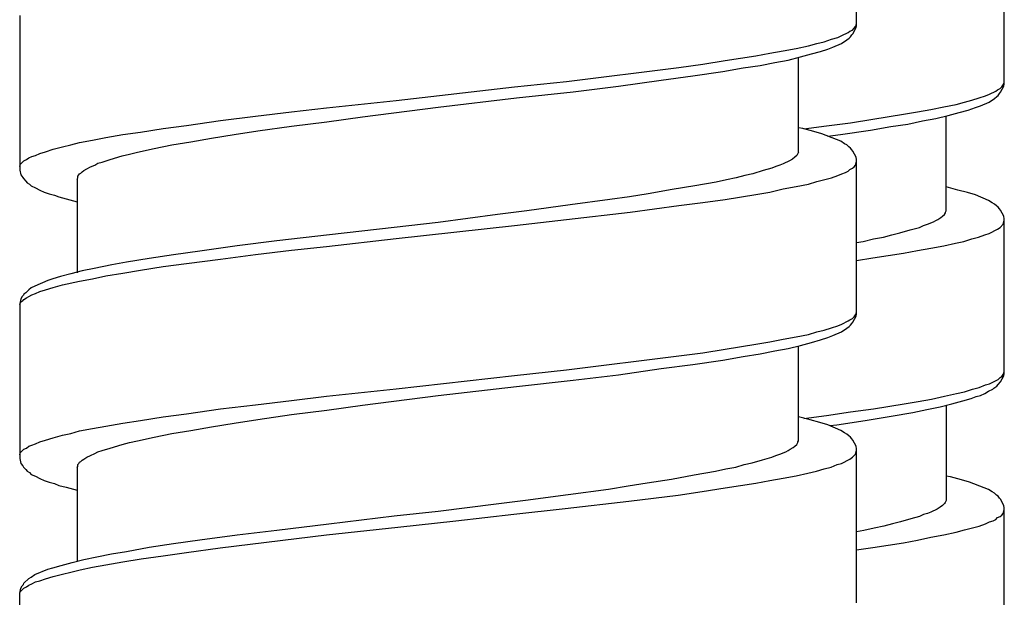
# Model space of a CAD drawing. Units: millimetres. Extents: x -574 to 679, y -403 to 939.
# Drawn here: x -276 to -259, y 521 to 531 of the extents above; entities that cross this region are included whole.
import ezdxf

# ---------------------------------------------------------------- set-up
doc = ezdxf.new("R2010")
doc.units = ezdxf.units.MM

# ---------------------------------------------------------------- blocks, each defined once
blk = doc.blocks.new('1982.C.LUX.330_V2')
for p, q in [((-34.745, -381.478), (-34.745, -378.8)), ((-32.187, -382.491), (-32.187, -379.813)), ((-49.245, -381.298), (-49.245, -383.975)), ((-34.893, -381.594), (-34.861, -381.573)), ((-34.861, -381.573), (-34.819, -381.552)), ((-34.819, -381.552), (-34.787, -381.52)), ((-34.808, -381.615), (-34.755, -381.509)), ((-34.787, -381.52), (-34.766, -381.488)), ((-34.766, -381.488), (-34.755, -381.467)), ((-34.755, -381.467), (-34.745, -381.435)), ((-34.755, -381.509), (-34.745, -381.478)), ((-35.433, -381.784), (-35.306, -381.753)), ((-35.306, -381.753), (-35.179, -381.71)), ((-35.179, -381.71), (-35.073, -381.679)), ((-35.073, -381.679), (-34.999, -381.647)), ((-35.009, -381.784), (-34.914, -381.721)), ((-34.999, -381.647), (-34.893, -381.594)), ((-34.914, -381.721), (-34.872, -381.689)), ((-34.872, -381.689), (-34.85, -381.668)), ((-34.85, -381.668), (-34.829, -381.636)), ((-34.829, -381.636), (-34.808, -381.615)), ((-36.248, -381.954), (-36.015, -381.911)), ((-36.015, -381.911), (-35.792, -381.869)), ((-35.792, -381.869), (-35.581, -381.827)), ((-35.581, -381.827), (-35.433, -381.784)), ((-35.528, -381.964), (-35.369, -381.922)), ((-35.369, -381.922), (-35.242, -381.88)), ((-35.242, -381.88), (-35.157, -381.848)), ((-35.157, -381.848), (-35.009, -381.784)), ((-37.412, -382.144), (-37.02, -382.081)), ((-37.02, -382.081), (-36.491, -381.996)), ((-36.491, -381.996), (-36.248, -381.954)), ((-36.163, -382.113), (-35.93, -382.07)), ((-35.93, -382.07), (-35.718, -382.017)), ((-35.75, -383.668), (-35.75, -382.028)), ((-35.718, -382.017), (-35.528, -381.964)), ((-39.772, -382.441), (-37.825, -382.197)), ((-37.825, -382.197), (-37.412, -382.144)), ((-37.581, -382.345), (-37.063, -382.271)), ((-37.063, -382.271), (-36.713, -382.208)), ((-36.713, -382.208), (-36.417, -382.165)), ((-36.417, -382.165), (-36.163, -382.113)), ((-40.672, -382.536), (-39.772, -382.441)), ((-38.872, -382.525), (-38.132, -382.419)), ((-38.132, -382.419), (-37.581, -382.345)), ((-42.725, -382.769), (-40.672, -382.536)), ((-39.656, -382.621), (-38.872, -382.525)), ((-32.441, -382.66), (-32.335, -382.607)), ((-32.335, -382.607), (-32.303, -382.586)), ((-32.303, -382.586), (-32.261, -382.565)), ((-32.261, -382.565), (-32.229, -382.533)), ((-32.25, -382.629), (-32.197, -382.523)), ((-32.229, -382.533), (-32.208, -382.502)), ((-32.208, -382.502), (-32.197, -382.48)), ((-32.197, -382.48), (-32.187, -382.449)), ((-32.197, -382.523), (-32.187, -382.491)), ((-43.932, -382.896), (-42.725, -382.769)), ((-41.995, -382.885), (-40.64, -382.726)), ((-40.64, -382.726), (-39.656, -382.621)), ((-32.875, -382.798), (-32.748, -382.766)), ((-32.748, -382.766), (-32.621, -382.724)), ((-32.621, -382.724), (-32.515, -382.692)), ((-32.515, -382.692), (-32.441, -382.66)), ((-32.451, -382.798), (-32.356, -382.734)), ((-32.356, -382.734), (-32.314, -382.703)), ((-32.314, -382.703), (-32.292, -382.682)), ((-32.292, -382.682), (-32.271, -382.65)), ((-32.271, -382.65), (-32.25, -382.629)), ((-44.535, -382.97), (-43.932, -382.896)), ((-43.307, -383.055), (-41.995, -382.885)), ((-33.69, -382.967), (-33.457, -382.925)), ((-33.457, -382.925), (-33.234, -382.883)), ((-33.234, -382.883), (-33.023, -382.84)), ((-33.023, -382.84), (-32.875, -382.798)), ((-32.97, -382.978), (-32.811, -382.936)), ((-32.811, -382.936), (-32.684, -382.893)), ((-32.684, -382.893), (-32.599, -382.861)), ((-32.599, -382.861), (-32.451, -382.798)), ((-46.355, -383.203), (-45.763, -383.118)), ((-45.763, -383.118), (-45.159, -383.044)), ((-45.159, -383.044), (-44.535, -382.97)), ((-43.921, -383.139), (-43.307, -383.055)), ((-34.854, -383.158), (-34.462, -383.094)), ((-34.462, -383.094), (-33.933, -383.01)), ((-33.933, -383.01), (-33.69, -382.967)), ((-33.859, -383.179), (-33.605, -383.126)), ((-33.605, -383.126), (-33.372, -383.084)), ((-33.372, -383.084), (-33.16, -383.031)), ((-33.192, -384.682), (-33.192, -383.041)), ((-33.16, -383.031), (-32.97, -382.978)), ((-47.149, -383.319), (-46.758, -383.256)), ((-46.758, -383.256), (-46.355, -383.203)), ((-45.53, -383.361), (-45.117, -383.298)), ((-45.117, -383.298), (-44.535, -383.213)), ((-44.535, -383.213), (-43.921, -383.139)), ((-35.676, -383.256), (-35.75, -383.245)), ((-35.485, -383.309), (-35.676, -383.256)), ((-35.659, -383.26), (-35.267, -383.211)), ((-35.267, -383.211), (-34.854, -383.158)), ((-35.023, -383.359), (-34.504, -383.285)), ((-34.504, -383.285), (-34.155, -383.221)), ((-34.155, -383.221), (-33.859, -383.179)), ((-48.208, -383.499), (-47.985, -383.457)), ((-47.985, -383.457), (-47.752, -383.414)), ((-47.752, -383.414), (-47.456, -383.361)), ((-47.456, -383.361), (-47.149, -383.319)), ((-46.281, -383.488), (-45.921, -383.425)), ((-45.921, -383.425), (-45.53, -383.361)), ((-35.348, -383.351), (-35.485, -383.309)), ((-35.094, -383.446), (-35.348, -383.351)), ((-35.246, -383.389), (-35.023, -383.359)), ((-35.02, -383.478), (-35.094, -383.446)), ((-48.8, -383.658), (-48.663, -383.615)), ((-48.663, -383.615), (-48.504, -383.573)), ((-48.504, -383.573), (-48.356, -383.541)), ((-48.356, -383.541), (-48.208, -383.499)), ((-47.202, -383.668), (-46.916, -383.605)), ((-46.916, -383.605), (-46.609, -383.541)), ((-46.609, -383.541), (-46.281, -383.488)), ((-34.956, -383.52), (-35.02, -383.478)), ((-34.914, -383.541), (-34.956, -383.52)), ((-34.882, -383.573), (-34.914, -383.541)), ((-34.85, -383.594), (-34.882, -383.573)), ((-34.829, -383.626), (-34.85, -383.594)), ((-34.808, -383.647), (-34.829, -383.626)), ((-49.171, -383.817), (-49.128, -383.795)), ((-49.128, -383.795), (-49.086, -383.764)), ((-49.086, -383.764), (-49.033, -383.742)), ((-49.033, -383.742), (-48.97, -383.721)), ((-48.97, -383.721), (-48.896, -383.69)), ((-48.896, -383.69), (-48.8, -383.658)), ((-47.816, -383.838), (-47.678, -383.795)), ((-47.678, -383.795), (-47.467, -383.732)), ((-47.467, -383.732), (-47.34, -383.7)), ((-47.34, -383.7), (-47.202, -383.668)), ((-35.856, -383.785), (-35.909, -383.817)), ((-35.814, -383.753), (-35.856, -383.785)), ((-35.782, -383.721), (-35.814, -383.753)), ((-35.771, -383.7), (-35.782, -383.721)), ((-35.761, -383.69), (-35.771, -383.7)), ((-35.75, -383.668), (-35.761, -383.69)), ((-34.755, -383.753), (-34.808, -383.647)), ((-34.745, -383.795), (-34.755, -383.753)), ((-34.745, -386.473), (-34.745, -383.795)), ((-49.245, -383.912), (-49.234, -383.88)), ((-49.245, -383.975), (-49.224, -384.06)), ((-49.234, -383.88), (-49.171, -383.817)), ((-48.133, -383.986), (-48.081, -383.954)), ((-48.081, -383.954), (-48.017, -383.922)), ((-48.017, -383.922), (-47.943, -383.891)), ((-47.943, -383.891), (-47.89, -383.859)), ((-47.89, -383.859), (-47.816, -383.838)), ((-36.216, -383.944), (-36.364, -383.986)), ((-36.142, -383.912), (-36.216, -383.944)), ((-36.078, -383.891), (-36.142, -383.912)), ((-36.015, -383.87), (-36.078, -383.891)), ((-35.909, -383.817), (-36.015, -383.87)), ((-34.893, -383.997), (-34.861, -383.965)), ((-34.861, -383.965), (-34.819, -383.944)), ((-34.819, -383.944), (-34.787, -383.922)), ((-34.787, -383.922), (-34.766, -383.891)), ((-34.766, -383.891), (-34.745, -383.827)), ((-49.224, -384.06), (-49.192, -384.102)), ((-49.192, -384.102), (-49.181, -384.124)), ((-49.181, -384.124), (-49.139, -384.166)), ((-48.25, -384.134), (-48.239, -384.113)), ((-48.25, -384.134), (-48.25, -385.755)), ((-48.239, -384.081), (-48.218, -384.06)), ((-48.239, -384.113), (-48.239, -384.081)), ((-48.218, -384.06), (-48.208, -384.039)), ((-48.208, -384.039), (-48.186, -384.028)), ((-48.186, -384.028), (-48.165, -384.007)), ((-48.165, -384.007), (-48.133, -383.986)), ((-36.999, -384.145), (-37.179, -384.187)), ((-36.83, -384.113), (-36.999, -384.145)), ((-36.681, -384.071), (-36.83, -384.113)), ((-36.544, -384.039), (-36.681, -384.071)), ((-36.364, -383.986), (-36.544, -384.039)), ((-35.433, -384.176), (-35.179, -384.113)), ((-35.179, -384.113), (-35.073, -384.071)), ((-35.073, -384.071), (-34.999, -384.039)), ((-34.999, -384.039), (-34.935, -384.018)), ((-34.935, -384.018), (-34.893, -383.997)), ((-49.139, -384.166), (-49.118, -384.198)), ((-49.118, -384.198), (-49.075, -384.219)), ((-49.075, -384.219), (-49.044, -384.251)), ((-49.044, -384.251), (-48.97, -384.282)), ((-48.97, -384.282), (-48.896, -384.325)), ((-37.941, -384.314), (-38.354, -384.388)), ((-37.549, -384.251), (-37.941, -384.314)), ((-37.179, -384.187), (-37.549, -384.251)), ((-36.248, -384.356), (-36.015, -384.303)), ((-36.015, -384.303), (-35.792, -384.261)), ((-35.792, -384.261), (-35.581, -384.219)), ((-35.581, -384.219), (-35.433, -384.176)), ((-32.991, -384.322), (-33.192, -384.269)), ((-48.896, -384.325), (-48.821, -384.356)), ((-48.821, -384.356), (-48.737, -384.388)), ((-48.737, -384.388), (-48.642, -384.409)), ((-48.642, -384.409), (-48.567, -384.441)), ((-48.567, -384.441), (-48.44, -384.473)), ((-48.44, -384.473), (-48.25, -384.526)), ((-39.021, -384.483), (-39.709, -384.579)), ((-38.682, -384.441), (-39.021, -384.483)), ((-38.354, -384.388), (-38.682, -384.441)), ((-37.412, -384.536), (-37.02, -384.483)), ((-37.02, -384.483), (-36.491, -384.399)), ((-36.491, -384.399), (-36.248, -384.356)), ((-32.822, -384.364), (-32.991, -384.322)), ((-32.684, -384.407), (-32.822, -384.364)), ((-32.462, -384.502), (-32.684, -384.407)), ((-39.709, -384.579), (-40.46, -384.684)), ((-38.671, -384.706), (-37.825, -384.589)), ((-37.825, -384.589), (-37.412, -384.536)), ((-32.398, -384.544), (-32.462, -384.502)), ((-32.356, -384.566), (-32.398, -384.544)), ((-32.324, -384.597), (-32.356, -384.566)), ((-32.292, -384.618), (-32.324, -384.597)), ((-32.271, -384.65), (-32.292, -384.618)), ((-32.25, -384.671), (-32.271, -384.65)), ((-40.968, -384.748), (-41.995, -384.886)), ((-40.46, -384.684), (-40.968, -384.748)), ((-40.672, -384.938), (-39.772, -384.833)), ((-39.772, -384.833), (-38.671, -384.706)), ((-33.372, -384.851), (-33.34, -384.83)), ((-33.34, -384.83), (-33.287, -384.798)), ((-33.287, -384.798), (-33.256, -384.777)), ((-33.256, -384.777), (-33.224, -384.745)), ((-33.224, -384.745), (-33.203, -384.714)), ((-33.203, -384.703), (-33.192, -384.682)), ((-33.203, -384.714), (-33.203, -384.703)), ((-32.197, -384.777), (-32.25, -384.671)), ((-32.187, -384.82), (-32.197, -384.777)), ((-32.187, -387.497), (-32.187, -384.82)), ((-42.757, -384.97), (-43.879, -385.097)), ((-41.995, -384.886), (-42.757, -384.97)), ((-42.725, -385.161), (-40.672, -384.938)), ((-33.817, -385.01), (-33.658, -384.968)), ((-33.658, -384.968), (-33.584, -384.936)), ((-33.584, -384.936), (-33.52, -384.915)), ((-33.52, -384.915), (-33.414, -384.872)), ((-33.414, -384.872), (-33.372, -384.851)), ((-32.451, -385.074), (-32.303, -384.999)), ((-32.303, -384.999), (-32.261, -384.968)), ((-32.261, -384.968), (-32.208, -384.915)), ((-32.208, -384.915), (-32.187, -384.851)), ((-43.879, -385.097), (-44.789, -385.203)), ((-43.932, -385.298), (-42.725, -385.161)), ((-34.632, -385.211), (-34.452, -385.169)), ((-34.452, -385.169), (-34.282, -385.137)), ((-34.282, -385.137), (-34.134, -385.095)), ((-34.134, -385.095), (-33.996, -385.063)), ((-33.996, -385.063), (-33.817, -385.01)), ((-32.885, -385.211), (-32.748, -385.169)), ((-32.748, -385.169), (-32.631, -385.137)), ((-32.631, -385.137), (-32.525, -385.095)), ((-32.525, -385.095), (-32.451, -385.074)), ((-45.477, -385.288), (-46.123, -385.383)), ((-44.789, -385.203), (-45.477, -385.288)), ((-44.535, -385.362), (-43.932, -385.298)), ((-34.745, -385.231), (-34.632, -385.211)), ((-33.69, -385.371), (-33.457, -385.329)), ((-33.457, -385.329), (-33.234, -385.286)), ((-33.234, -385.286), (-33.033, -385.244)), ((-33.033, -385.244), (-32.885, -385.211)), ((-47.001, -385.51), (-47.393, -385.574)), ((-46.578, -385.447), (-47.001, -385.51)), ((-46.123, -385.383), (-46.578, -385.447)), ((-45.763, -385.521), (-45.159, -385.436)), ((-45.159, -385.436), (-44.535, -385.362)), ((-34.745, -385.543), (-34.462, -385.498)), ((-34.462, -385.498), (-33.933, -385.413)), ((-33.933, -385.413), (-33.69, -385.371)), ((-47.954, -385.679), (-48.165, -385.722)), ((-47.647, -385.616), (-47.954, -385.679)), ((-47.393, -385.574), (-47.647, -385.616)), ((-47.149, -385.711), (-46.758, -385.648)), ((-46.758, -385.648), (-46.355, -385.595)), ((-46.355, -385.595), (-45.763, -385.521)), ((-48.536, -385.817), (-48.673, -385.859)), ((-48.356, -385.775), (-48.536, -385.817)), ((-48.165, -385.722), (-48.356, -385.775)), ((-47.985, -385.859), (-47.752, -385.806)), ((-47.752, -385.806), (-47.456, -385.764)), ((-47.456, -385.764), (-47.149, -385.711)), ((-49.044, -386.018), (-49.086, -386.05)), ((-48.98, -385.986), (-49.044, -386.018)), ((-48.758, -385.891), (-48.98, -385.986)), ((-48.8, -386.05), (-48.663, -386.007)), ((-48.673, -385.859), (-48.758, -385.891)), ((-48.663, -386.007), (-48.504, -385.965)), ((-48.504, -385.965), (-48.208, -385.902)), ((-48.208, -385.902), (-47.985, -385.859)), ((-49.202, -386.166), (-49.224, -386.209)), ((-49.181, -386.145), (-49.202, -386.166)), ((-49.171, -386.124), (-49.181, -386.145)), ((-49.139, -386.103), (-49.171, -386.124)), ((-49.171, -386.219), (-49.128, -386.187)), ((-49.086, -386.05), (-49.139, -386.103)), ((-49.128, -386.187), (-49.086, -386.166)), ((-49.086, -386.166), (-49.033, -386.134)), ((-49.033, -386.134), (-48.97, -386.113)), ((-48.97, -386.113), (-48.896, -386.082)), ((-48.896, -386.082), (-48.8, -386.05)), ((-49.224, -386.209), (-49.245, -386.293)), ((-49.245, -386.304), (-49.234, -386.283)), ((-49.245, -386.293), (-49.245, -388.971)), ((-49.234, -386.283), (-49.213, -386.251)), ((-49.213, -386.251), (-49.192, -386.24)), ((-49.192, -386.24), (-49.171, -386.219)), ((-34.819, -386.547), (-34.787, -386.516)), ((-34.808, -386.611), (-34.755, -386.505)), ((-34.787, -386.516), (-34.766, -386.484)), ((-34.766, -386.484), (-34.755, -386.463)), ((-34.755, -386.463), (-34.745, -386.431)), ((-34.755, -386.505), (-34.745, -386.473)), ((-35.306, -386.748), (-35.179, -386.706)), ((-35.179, -386.706), (-35.073, -386.674)), ((-35.073, -386.674), (-34.999, -386.643)), ((-34.999, -386.643), (-34.893, -386.59)), ((-34.914, -386.717), (-34.872, -386.685)), ((-34.893, -386.59), (-34.861, -386.568)), ((-34.872, -386.685), (-34.85, -386.664)), ((-34.861, -386.568), (-34.819, -386.547)), ((-34.85, -386.664), (-34.829, -386.632)), ((-34.829, -386.632), (-34.808, -386.611)), ((-36.015, -386.907), (-35.792, -386.865)), ((-35.792, -386.865), (-35.581, -386.822)), ((-35.581, -386.822), (-35.433, -386.78)), ((-35.433, -386.78), (-35.306, -386.748)), ((-35.369, -386.918), (-35.242, -386.875)), ((-35.242, -386.875), (-35.157, -386.844)), ((-35.157, -386.844), (-35.009, -386.78)), ((-35.009, -386.78), (-34.914, -386.717)), ((-37.02, -387.076), (-36.491, -386.992)), ((-36.491, -386.992), (-36.248, -386.949)), ((-36.248, -386.949), (-36.015, -386.907)), ((-35.93, -387.066), (-35.718, -387.013)), ((-35.75, -388.664), (-35.75, -387.024)), ((-35.718, -387.013), (-35.528, -386.96)), ((-35.528, -386.96), (-35.369, -386.918)), ((-39.772, -387.436), (-37.825, -387.193)), ((-37.825, -387.193), (-37.412, -387.14)), ((-37.412, -387.14), (-37.02, -387.076)), ((-37.063, -387.267), (-36.713, -387.203)), ((-36.713, -387.203), (-36.417, -387.161)), ((-36.417, -387.161), (-36.163, -387.108)), ((-36.163, -387.108), (-35.93, -387.066)), ((-38.132, -387.415), (-37.581, -387.341)), ((-37.581, -387.341), (-37.063, -387.267)), ((-42.725, -387.764), (-40.672, -387.532)), ((-40.672, -387.532), (-39.772, -387.436)), ((-39.656, -387.616), (-38.872, -387.521)), ((-38.872, -387.521), (-38.132, -387.415)), ((-32.261, -387.571), (-32.229, -387.55)), ((-32.25, -387.645), (-32.197, -387.54)), ((-32.229, -387.55), (-32.208, -387.518)), ((-32.208, -387.518), (-32.197, -387.487)), ((-32.197, -387.487), (-32.187, -387.466)), ((-32.197, -387.54), (-32.187, -387.497)), ((-41.995, -387.881), (-40.64, -387.722)), ((-40.64, -387.722), (-39.656, -387.616)), ((-32.621, -387.741), (-32.515, -387.698)), ((-32.515, -387.698), (-32.441, -387.677)), ((-32.441, -387.677), (-32.292, -387.603)), ((-32.367, -387.751), (-32.314, -387.72)), ((-32.314, -387.72), (-32.292, -387.688)), ((-32.292, -387.603), (-32.261, -387.571)), ((-32.292, -387.688), (-32.25, -387.645)), ((-44.535, -387.966), (-43.932, -387.891)), ((-43.932, -387.891), (-42.725, -387.764)), ((-43.307, -388.05), (-41.995, -387.881)), ((-33.446, -387.942), (-33.224, -387.889)), ((-33.224, -387.889), (-33.012, -387.847)), ((-33.012, -387.847), (-32.875, -387.815)), ((-32.875, -387.815), (-32.737, -387.772)), ((-32.758, -387.931), (-32.673, -387.9)), ((-32.737, -387.772), (-32.621, -387.741)), ((-32.673, -387.9), (-32.599, -387.878)), ((-32.599, -387.878), (-32.525, -387.847)), ((-32.525, -387.847), (-32.462, -387.804)), ((-32.462, -387.804), (-32.388, -387.772)), ((-32.388, -387.772), (-32.367, -387.751)), ((-45.763, -388.114), (-45.159, -388.04)), ((-45.159, -388.04), (-44.535, -387.966)), ((-43.921, -388.135), (-43.307, -388.05)), ((-34.452, -388.111), (-33.922, -388.027)), ((-33.922, -388.027), (-33.679, -387.984)), ((-33.679, -387.984), (-33.446, -387.942)), ((-33.298, -388.079), (-33.097, -388.027)), ((-33.192, -388.048), (-33.192, -389.699)), ((-33.097, -388.027), (-32.906, -387.974)), ((-32.906, -387.974), (-32.758, -387.931)), ((-46.758, -388.251), (-46.355, -388.198)), ((-46.355, -388.198), (-45.763, -388.114)), ((-45.117, -388.294), (-44.535, -388.209)), ((-44.535, -388.209), (-43.921, -388.135)), ((-35.657, -388.276), (-35.267, -388.228)), ((-35.267, -388.228), (-34.854, -388.164)), ((-34.854, -388.164), (-34.452, -388.111)), ((-34.6, -388.312), (-34.145, -388.238)), ((-34.145, -388.238), (-33.774, -388.175)), ((-33.774, -388.175), (-33.531, -388.122)), ((-33.531, -388.122), (-33.298, -388.079)), ((-47.985, -388.452), (-47.752, -388.41)), ((-47.752, -388.41), (-47.456, -388.357)), ((-47.456, -388.357), (-47.149, -388.315)), ((-47.149, -388.315), (-46.758, -388.251)), ((-45.921, -388.421), (-45.53, -388.357)), ((-45.53, -388.357), (-45.117, -388.294)), ((-35.549, -388.304), (-35.75, -388.251)), ((-35.38, -388.347), (-35.549, -388.304)), ((-35.242, -388.389), (-35.38, -388.347)), ((-35.02, -388.484), (-35.242, -388.389)), ((-35.212, -388.402), (-35.087, -388.386)), ((-35.087, -388.386), (-34.6, -388.312)), ((-48.663, -388.611), (-48.504, -388.569)), ((-48.504, -388.569), (-48.356, -388.537)), ((-48.356, -388.537), (-48.208, -388.495)), ((-48.208, -388.495), (-47.985, -388.452)), ((-46.916, -388.601), (-46.609, -388.537)), ((-46.609, -388.537), (-46.281, -388.484)), ((-46.281, -388.484), (-45.921, -388.421)), ((-34.956, -388.527), (-35.02, -388.484)), ((-34.914, -388.548), (-34.956, -388.527)), ((-34.882, -388.579), (-34.914, -388.548)), ((-34.85, -388.601), (-34.882, -388.579)), ((-49.086, -388.759), (-49.033, -388.738)), ((-49.033, -388.738), (-48.97, -388.717)), ((-48.97, -388.717), (-48.896, -388.685)), ((-48.896, -388.685), (-48.8, -388.654)), ((-48.8, -388.654), (-48.663, -388.611)), ((-47.678, -388.791), (-47.467, -388.728)), ((-47.467, -388.728), (-47.34, -388.696)), ((-47.34, -388.696), (-47.202, -388.664)), ((-47.202, -388.664), (-46.916, -388.601)), ((-35.814, -388.759), (-35.782, -388.728)), ((-35.782, -388.728), (-35.761, -388.696)), ((-35.761, -388.685), (-35.75, -388.664)), ((-35.761, -388.696), (-35.761, -388.685)), ((-34.829, -388.632), (-34.85, -388.601)), ((-34.808, -388.654), (-34.829, -388.632)), ((-34.755, -388.759), (-34.808, -388.654)), ((-49.245, -388.908), (-49.234, -388.876)), ((-49.234, -388.876), (-49.171, -388.812)), ((-49.171, -388.812), (-49.128, -388.791)), ((-49.128, -388.791), (-49.086, -388.759)), ((-48.081, -388.95), (-48.017, -388.918)), ((-48.017, -388.918), (-47.943, -388.886)), ((-47.943, -388.886), (-47.89, -388.855)), ((-47.89, -388.855), (-47.816, -388.833)), ((-47.816, -388.833), (-47.678, -388.791)), ((-36.216, -388.95), (-36.142, -388.918)), ((-36.142, -388.918), (-36.078, -388.897)), ((-36.078, -388.897), (-35.972, -388.855)), ((-35.972, -388.855), (-35.93, -388.833)), ((-35.93, -388.833), (-35.898, -388.812)), ((-35.898, -388.812), (-35.845, -388.781)), ((-35.845, -388.781), (-35.814, -388.759)), ((-34.819, -388.95), (-34.766, -388.897)), ((-34.766, -388.897), (-34.745, -388.833)), ((-34.745, -388.802), (-34.755, -388.759)), ((-34.745, -391.47), (-34.745, -388.802)), ((-49.245, -388.971), (-49.224, -389.056)), ((-49.224, -389.056), (-49.192, -389.098)), ((-49.192, -389.098), (-49.181, -389.119)), ((-48.239, -389.077), (-48.218, -389.056)), ((-48.239, -389.109), (-48.239, -389.077)), ((-48.218, -389.056), (-48.208, -389.035)), ((-48.208, -389.035), (-48.186, -389.024)), ((-48.186, -389.024), (-48.165, -389.003)), ((-48.165, -389.003), (-48.133, -388.982)), ((-48.133, -388.982), (-48.081, -388.95)), ((-36.84, -389.119), (-36.692, -389.077)), ((-36.692, -389.077), (-36.554, -389.045)), ((-36.554, -389.045), (-36.375, -388.992)), ((-36.375, -388.992), (-36.216, -388.95)), ((-35.189, -389.119), (-35.083, -389.077)), ((-35.083, -389.077), (-35.009, -389.056)), ((-35.009, -389.056), (-34.861, -388.982)), ((-34.861, -388.982), (-34.819, -388.95)), ((-49.181, -389.119), (-49.139, -389.162)), ((-49.139, -389.162), (-49.118, -389.193)), ((-49.118, -389.193), (-49.075, -389.214)), ((-49.075, -389.214), (-49.044, -389.246)), ((-49.044, -389.246), (-48.97, -389.278)), ((-48.25, -389.13), (-48.239, -389.109)), ((-48.25, -389.13), (-48.25, -390.75)), ((-37.952, -389.331), (-37.56, -389.257)), ((-37.56, -389.257), (-37.19, -389.193)), ((-37.19, -389.193), (-37.01, -389.151)), ((-37.01, -389.151), (-36.84, -389.119)), ((-36.015, -389.311), (-35.792, -389.269)), ((-35.792, -389.269), (-35.591, -389.226)), ((-35.591, -389.226), (-35.443, -389.193)), ((-35.443, -389.193), (-35.306, -389.151)), ((-35.306, -389.151), (-35.189, -389.119)), ((-48.97, -389.278), (-48.896, -389.32)), ((-48.896, -389.32), (-48.821, -389.352)), ((-48.821, -389.352), (-48.737, -389.384)), ((-48.737, -389.384), (-48.642, -389.405)), ((-48.642, -389.405), (-48.567, -389.437)), ((-48.567, -389.437), (-48.44, -389.468)), ((-38.703, -389.447), (-38.375, -389.394)), ((-38.375, -389.394), (-37.952, -389.331)), ((-37.02, -389.48), (-36.491, -389.396)), ((-36.491, -389.396), (-36.248, -389.353)), ((-36.248, -389.353), (-36.015, -389.311)), ((-33.118, -389.286), (-33.192, -389.275)), ((-32.927, -389.339), (-33.118, -389.286)), ((-32.79, -389.381), (-32.927, -389.339)), ((-32.536, -389.477), (-32.79, -389.381)), ((-48.44, -389.468), (-48.25, -389.521)), ((-40.481, -389.691), (-39.74, -389.595)), ((-39.74, -389.595), (-39.042, -389.5)), ((-39.042, -389.5), (-38.703, -389.447)), ((-38.692, -389.712), (-37.835, -389.606)), ((-37.835, -389.606), (-37.422, -389.543)), ((-37.422, -389.544), (-37.02, -389.48)), ((-32.462, -389.508), (-32.536, -389.477)), ((-32.398, -389.551), (-32.462, -389.508)), ((-32.356, -389.572), (-32.398, -389.551)), ((-32.324, -389.604), (-32.356, -389.572)), ((-32.292, -389.625), (-32.324, -389.604)), ((-41.995, -389.882), (-40.989, -389.754)), ((-40.989, -389.754), (-40.481, -389.691)), ((-39.793, -389.84), (-38.692, -389.712)), ((-33.224, -389.752), (-33.256, -389.783)), ((-33.213, -389.731), (-33.224, -389.752)), ((-33.203, -389.72), (-33.213, -389.731)), ((-33.192, -389.699), (-33.203, -389.72)), ((-32.271, -389.656), (-32.292, -389.625)), ((-32.25, -389.678), (-32.271, -389.656)), ((-32.197, -389.783), (-32.25, -389.678)), ((-42.757, -389.967), (-41.995, -389.882)), ((-41.688, -390.052), (-40.682, -389.935)), ((-40.682, -389.935), (-39.793, -389.84)), ((-33.584, -389.942), (-33.658, -389.974)), ((-33.52, -389.921), (-33.584, -389.942)), ((-33.457, -389.9), (-33.52, -389.921)), ((-33.351, -389.847), (-33.457, -389.9)), ((-33.298, -389.815), (-33.351, -389.847)), ((-33.256, -389.783), (-33.298, -389.815)), ((-32.229, -389.953), (-32.208, -389.921)), ((-32.208, -389.921), (-32.187, -389.858)), ((-32.187, -389.826), (-32.197, -389.783)), ((-32.187, -392.504), (-32.187, -389.826)), ((-44.789, -390.21), (-43.889, -390.105)), ((-43.889, -390.105), (-42.757, -389.967)), ((-42.693, -390.158), (-41.688, -390.052)), ((-34.123, -390.101), (-34.272, -390.143)), ((-33.986, -390.069), (-34.123, -390.101)), ((-33.806, -390.016), (-33.986, -390.069)), ((-33.658, -389.974), (-33.806, -390.016)), ((-32.621, -390.143), (-32.515, -390.101)), ((-32.515, -390.101), (-32.441, -390.069)), ((-32.441, -390.069), (-32.377, -390.048)), ((-32.377, -390.048), (-32.335, -390.027)), ((-32.335, -390.027), (-32.303, -389.995)), ((-32.303, -389.995), (-32.261, -389.974)), ((-32.261, -389.974), (-32.229, -389.953)), ((-45.477, -390.295), (-44.789, -390.21)), ((-43.932, -390.295), (-42.693, -390.158)), ((-34.621, -390.217), (-34.745, -390.239)), ((-34.441, -390.175), (-34.621, -390.217)), ((-34.272, -390.143), (-34.441, -390.175)), ((-33.457, -390.334), (-33.234, -390.292)), ((-33.234, -390.292), (-33.023, -390.249)), ((-33.023, -390.249), (-32.875, -390.207)), ((-32.875, -390.207), (-32.621, -390.143)), ((-47.001, -390.507), (-46.578, -390.443)), ((-46.578, -390.443), (-46.123, -390.38)), ((-46.123, -390.38), (-45.477, -390.295)), ((-45.773, -390.517), (-43.932, -390.295)), ((-34.462, -390.514), (-33.933, -390.429)), ((-33.933, -390.429), (-33.69, -390.387)), ((-33.69, -390.387), (-33.457, -390.334)), ((-47.911, -390.676), (-47.657, -390.623)), ((-47.657, -390.623), (-47.393, -390.581)), ((-47.393, -390.581), (-47.001, -390.507)), ((-46.758, -390.655), (-46.355, -390.602)), ((-46.355, -390.602), (-45.773, -390.517)), ((-34.745, -390.552), (-34.462, -390.514)), ((-48.525, -390.824), (-48.335, -390.771)), ((-48.335, -390.771), (-48.133, -390.719)), ((-48.133, -390.719), (-47.911, -390.676)), ((-47.752, -390.814), (-47.456, -390.761)), ((-47.456, -390.761), (-47.139, -390.708)), ((-47.139, -390.708), (-46.758, -390.655)), ((-48.98, -390.983), (-48.758, -390.888)), ((-48.758, -390.888), (-48.673, -390.867)), ((-48.673, -390.867), (-48.525, -390.824)), ((-48.663, -391.015), (-48.504, -390.973)), ((-48.504, -390.973), (-48.356, -390.941)), ((-48.356, -390.941), (-48.197, -390.898)), ((-48.197, -390.898), (-47.985, -390.856)), ((-47.985, -390.856), (-47.752, -390.814)), ((-49.181, -391.152), (-49.171, -391.131)), ((-49.171, -391.131), (-49.086, -391.047)), ((-49.086, -391.047), (-49.044, -391.025)), ((-49.086, -391.163), (-49.033, -391.142)), ((-49.044, -391.025), (-48.98, -390.983)), ((-49.033, -391.142), (-48.97, -391.11)), ((-48.97, -391.11), (-48.896, -391.089)), ((-48.896, -391.089), (-48.8, -391.057)), ((-48.8, -391.057), (-48.663, -391.015)), ((-49.245, -391.301), (-49.224, -391.216)), ((-49.245, -391.311), (-49.234, -391.279)), ((-49.245, -393.978), (-49.245, -391.301)), ((-49.234, -391.279), (-49.171, -391.216)), ((-49.224, -391.216), (-49.202, -391.174)), ((-49.202, -391.174), (-49.181, -391.152)), ((-49.171, -391.216), (-49.128, -391.195)), ((-49.128, -391.195), (-49.086, -391.163))]:
    blk.add_line(p, q)

msp = doc.modelspace()

# ---------------------------------------------------------------- block references
msp.add_blockref('1982.C.LUX.330_V2', (-227, 911.972))

doc.saveas('drawing.dxf')
